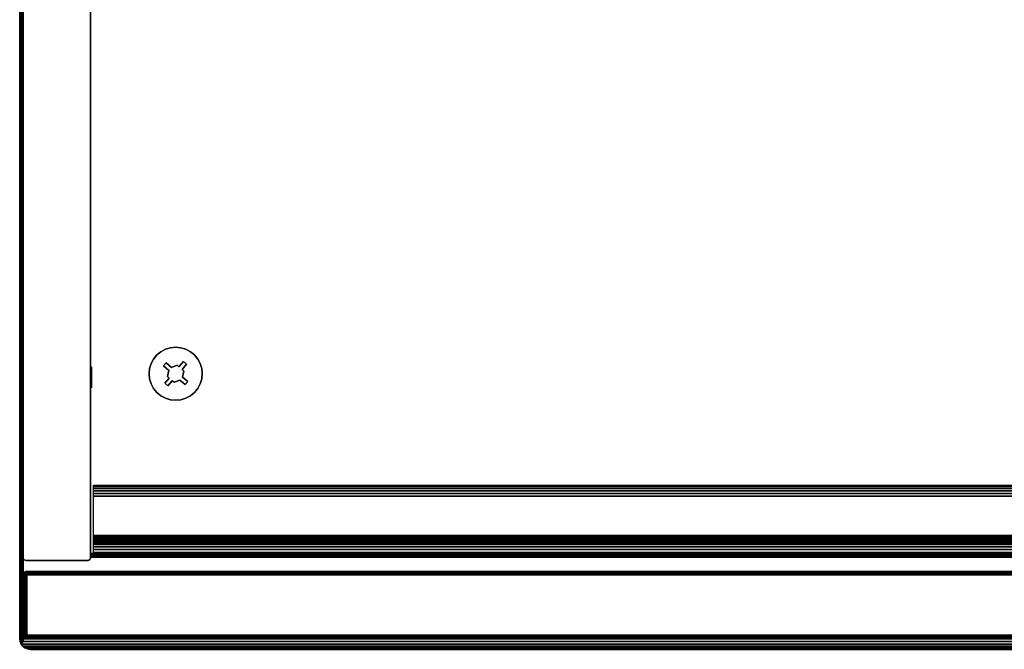
# Model space of a CAD drawing. Units: inches. Extents: x -0.2 to 42, y -15.1 to 0.
# Drawn here: x 0 to 10.9, y -14 to -7 of the extents above; entities that cross this region are included whole.
import ezdxf

# ---------------------------------------------------------------- set-up
doc = ezdxf.new("R2010")
doc.units = ezdxf.units.IN
doc.header["$MEASUREMENT"] = 0
for name, color, linetype in [('A-FURN-3-STOR-UPPR-HRDWR-RAIL', 253, 'Continuous'), ('A-FURN-3-STOR-UPPR-WD-BTTM-CORE', 255, 'Continuous'), ('A-FURN-3-STOR-UPPR-WD-BTTM-EDGE-HORZ', 255, 'Continuous'), ('A-FURN-3-STOR-UPPR-WD-BTTM-HRDWR', 255, 'Continuous'), ('A-FURN-3-STOR-UPPR-WD-BTTM-SRFC-HORZ', 255, 'Continuous'), ('A-FURN-3-STOR-UPPR-WD-DR-EDGE-HORZ', 255, 'Continuous'), ('A-FURN-3-STOR-UPPR-WD-DR-EDGE-VERT', 255, 'Continuous'), ('A-FURN-3-STOR-UPPR-WD-DR-SRFC-VERT', 255, 'Continuous'), ('A-FURN-3-STOR-UPPR-WD-SDPNL-EDGE-VERT', 255, 'Continuous'), ('A-FURN-3-STOR-UPPR-WD-SDPNL-HOLE', 250, 'Continuous'), ('A-FURN-3-STOR-UPPR-WD-TOP-EDGE-HORZ', 255, 'Continuous'), ('A-FURN-3-STOR-UPPR-WD-TOP-SRFC-HORZ', 255, 'Continuous')]:
    doc.layers.add(name, color=color, linetype=linetype)

msp = doc.modelspace()

# ---------------------------------------------------------------- linework, layer by layer
at = {"layer": 'A-FURN-3-STOR-UPPR-HRDWR-RAIL'}
for points in [[(0.819, -12.922, 75), (0.819, -12.172, 75), (41.181, -12.172, 75), (41.181, -12.922, 75)], [(41.181, -12.922, 74.25), (41.181, -12.922, 75), (0.819, -12.922, 75), (0.819, -12.922, 74.25)]]:
    msp.add_3dface(points, dxfattribs=at)
at = {"layer": 'A-FURN-3-STOR-UPPR-WD-BTTM-EDGE-HORZ'}
for points, invisible_edges in [([(0.789, -12.945, 47.788), (0.789, -12.935, 47.789), (0.789, -12.935, 47.039), (0.789, -12.945, 47.041)], 8), ([(0.789, -12.955, 47.784), (0.789, -12.945, 47.788), (0.789, -12.945, 47.041), (0.789, -12.955, 47.045)], 10), ([(0.789, -12.963, 47.778), (0.789, -12.955, 47.784), (0.789, -12.955, 47.045), (0.789, -12.963, 47.051)], 10), ([(0.789, -12.969, 47.77), (0.789, -12.963, 47.778), (0.789, -12.963, 47.051), (0.789, -12.969, 47.059)], 10), ([(0.789, -12.973, 47.76), (0.789, -12.969, 47.77), (0.789, -12.969, 47.059), (0.789, -12.973, 47.068)], 10), ([(0.789, -12.974, 47.75), (0.789, -12.973, 47.76), (0.789, -12.973, 47.068), (0.789, -12.974, 47.078)], 2)]:
    msp.add_3dface(points, dxfattribs=dict(at, invisible_edges=invisible_edges))
at = {"layer": 'A-FURN-3-STOR-UPPR-WD-BTTM-HRDWR'}
for points, invisible_edges in [([(1.629, -10.814, 47.07), (1.489, -10.771, 47.07), (1.525, -10.726, 47.07), (1.57, -10.69, 47.07)], 9), ([(1.687, -10.864, 47.07), (1.629, -10.814, 47.07), (1.57, -10.69, 47.07), (1.621, -10.662, 47.07)], 10), ([(1.687, -10.864, 47.07), (1.621, -10.662, 47.07), (1.677, -10.645, 47.07), (1.751, -10.84, 47.07)], 5), ([(1.751, -10.84, 47.07), (1.677, -10.645, 47.07), (1.734, -10.64, 47.07), (1.771, -10.858, 47.07)], 5), ([(1.771, -10.858, 47.07), (1.734, -10.64, 47.07), (1.792, -10.645, 47.07), (1.821, -10.8, 47.07)], 5), ([(1.821, -10.8, 47.07), (1.792, -10.645, 47.07), (1.847, -10.662, 47.07), (1.898, -10.69, 47.07)], 9), ([(1.855, -10.83, 47.07), (1.943, -10.726, 47.07), (1.98, -10.771, 47.07), (1.805, -10.888, 47.07)], 5), ([(1.821, -10.8, 47.07), (1.898, -10.69, 47.07), (1.943, -10.726, 47.07), (1.855, -10.83, 47.07)], 5), ([(1.599, -10.848, 47.07), (1.439, -10.935, 47.07), (1.445, -10.877, 47.07), (1.461, -10.822, 47.07)], 9), ([(1.629, -10.814, 47.07), (1.599, -10.848, 47.07), (1.461, -10.822, 47.07), (1.489, -10.771, 47.07)], 10), ([(1.687, -10.864, 47.161), (1.657, -10.898, 47.161), (1.599, -10.848, 47.161), (1.629, -10.814, 47.161)], 1), ([(1.805, -10.888, 47.161), (1.771, -10.858, 47.161), (1.821, -10.8, 47.161), (1.855, -10.83, 47.161)], 1), ([(1.826, -10.906, 47.07), (1.805, -10.888, 47.07), (1.98, -10.771, 47.07), (2.007, -10.822, 47.07)], 10), ([(1.811, -10.972, 47.07), (1.826, -10.906, 47.07), (2.007, -10.822, 47.07), (2.024, -10.877, 47.07)], 10), ([(1.657, -10.898, 47.07), (1.445, -10.993, 47.07), (1.439, -10.935, 47.07), (1.599, -10.848, 47.07)], 5), ([(1.642, -10.965, 47.07), (1.461, -11.048, 47.07), (1.445, -10.993, 47.07), (1.657, -10.898, 47.07)], 5), ([(1.642, -10.965, 47.161), (1.657, -10.898, 47.161), (1.687, -10.864, 47.161), (1.751, -10.84, 47.161)], 10), ([(1.805, -10.888, 47.161), (1.642, -10.965, 47.161), (1.751, -10.84, 47.161), (1.771, -10.858, 47.161)], 11), ([(1.826, -10.906, 47.161), (1.663, -10.983, 47.161), (1.642, -10.965, 47.161), (1.805, -10.888, 47.161)], 5), ([(1.718, -11.03, 47.161), (1.697, -11.012, 47.161), (1.663, -10.983, 47.161), (1.826, -10.906, 47.161)], 14), ([(1.718, -11.03, 47.161), (1.826, -10.906, 47.161), (1.811, -10.972, 47.161), (1.782, -11.006, 47.161)], 5), ([(1.869, -11.022, 47.07), (1.811, -10.972, 47.07), (2.024, -10.877, 47.07), (2.029, -10.935, 47.07)], 10), ([(1.869, -11.022, 47.07), (2.029, -10.935, 47.07), (2.024, -10.993, 47.07), (2.007, -11.048, 47.07)], 9), ([(1.663, -10.983, 47.07), (1.613, -11.04, 47.07), (1.461, -11.048, 47.07), (1.642, -10.965, 47.07)], 6), ([(1.613, -11.04, 47.07), (1.525, -11.144, 47.07), (1.489, -11.099, 47.07), (1.461, -11.048, 47.07)], 9), ([(1.647, -11.07, 47.07), (1.57, -11.181, 47.07), (1.525, -11.144, 47.07), (1.613, -11.04, 47.07)], 5), ([(1.697, -11.012, 47.161), (1.647, -11.07, 47.161), (1.613, -11.04, 47.161), (1.663, -10.983, 47.161)], 8), ([(1.697, -11.012, 47.07), (1.734, -11.23, 47.07), (1.677, -11.225, 47.07), (1.647, -11.07, 47.07)], 5), ([(1.697, -11.012, 47.07), (1.718, -11.03, 47.07), (1.792, -11.225, 47.07), (1.734, -11.23, 47.07)], 10), ([(1.718, -11.03, 47.07), (1.782, -11.006, 47.07), (1.847, -11.208, 47.07), (1.792, -11.225, 47.07)], 10), ([(1.782, -11.006, 47.161), (1.811, -10.972, 47.161), (1.869, -11.022, 47.161), (1.839, -11.056, 47.161)], 1), ([(1.839, -11.056, 47.07), (1.898, -11.181, 47.07), (1.847, -11.208, 47.07), (1.782, -11.006, 47.07)], 5), ([(1.839, -11.056, 47.07), (1.869, -11.022, 47.07), (2.007, -11.048, 47.07), (1.98, -11.099, 47.07)], 10), ([(1.839, -11.056, 47.07), (1.98, -11.099, 47.07), (1.943, -11.144, 47.07), (1.898, -11.181, 47.07)], 9), ([(1.647, -11.07, 47.07), (1.677, -11.225, 47.07), (1.621, -11.208, 47.07), (1.57, -11.181, 47.07)], 9)]:
    msp.add_3dface(points, dxfattribs=dict(at, invisible_edges=invisible_edges))
for points in [[(1.629, -10.814, 47.07), (1.629, -10.814, 47.161), (1.599, -10.848, 47.161), (1.599, -10.848, 47.07)], [(1.687, -10.864, 47.07), (1.687, -10.864, 47.161), (1.629, -10.814, 47.161), (1.629, -10.814, 47.07)], [(1.821, -10.8, 47.07), (1.821, -10.8, 47.161), (1.771, -10.858, 47.161), (1.771, -10.858, 47.07)], [(1.805, -10.888, 47.161), (1.855, -10.83, 47.161), (1.855, -10.83, 47.07), (1.805, -10.888, 47.07)], [(1.855, -10.83, 47.07), (1.855, -10.83, 47.161), (1.821, -10.8, 47.161), (1.821, -10.8, 47.07)], [(1.599, -10.848, 47.07), (1.599, -10.848, 47.161), (1.657, -10.898, 47.161), (1.657, -10.898, 47.07)], [(1.642, -10.965, 47.161), (1.642, -10.965, 47.07), (1.657, -10.898, 47.07), (1.657, -10.898, 47.161)], [(1.751, -10.84, 47.07), (1.751, -10.84, 47.161), (1.687, -10.864, 47.161), (1.687, -10.864, 47.07)], [(1.771, -10.858, 47.161), (1.751, -10.84, 47.161), (1.751, -10.84, 47.07), (1.771, -10.858, 47.07)], [(1.805, -10.888, 47.07), (1.826, -10.906, 47.07), (1.826, -10.906, 47.161), (1.805, -10.888, 47.161)], [(1.811, -10.972, 47.161), (1.826, -10.906, 47.161), (1.826, -10.906, 47.07), (1.811, -10.972, 47.07)], [(1.613, -11.04, 47.161), (1.613, -11.04, 47.07), (1.663, -10.983, 47.07), (1.663, -10.983, 47.161)], [(1.613, -11.04, 47.161), (1.647, -11.07, 47.161), (1.647, -11.07, 47.07), (1.613, -11.04, 47.07)], [(1.663, -10.983, 47.07), (1.642, -10.965, 47.07), (1.642, -10.965, 47.161), (1.663, -10.983, 47.161)], [(1.647, -11.07, 47.07), (1.647, -11.07, 47.161), (1.697, -11.012, 47.161), (1.697, -11.012, 47.07)], [(1.697, -11.012, 47.161), (1.718, -11.03, 47.161), (1.718, -11.03, 47.07), (1.697, -11.012, 47.07)], [(1.718, -11.03, 47.07), (1.718, -11.03, 47.161), (1.782, -11.006, 47.161), (1.782, -11.006, 47.07)], [(1.782, -11.006, 47.07), (1.782, -11.006, 47.161), (1.839, -11.056, 47.161), (1.839, -11.056, 47.07)], [(1.869, -11.022, 47.161), (1.869, -11.022, 47.07), (1.811, -10.972, 47.07), (1.811, -10.972, 47.161)], [(1.839, -11.056, 47.07), (1.839, -11.056, 47.161), (1.869, -11.022, 47.161), (1.869, -11.022, 47.07)]]:
    msp.add_3dface(points, dxfattribs=at)
at = {"layer": 'A-FURN-3-STOR-UPPR-WD-BTTM-SRFC-HORZ'}
msp.add_3dface([(0.789, -1, 47.789), (0.789, -12.935, 47.789), (41.211, -12.935, 47.789), (41.211, -1, 47.789)], dxfattribs=at)
for points, invisible_edges in [([(1.439, -10.935, 47.039), (0.789, -12.935, 47.039), (0.789, -1, 47.039), (1.439, -2.289, 47.039)], 13), ([(1.439, -2.289, 47.039), (1.445, -2.347, 47.039), (1.445, -10.877, 47.039), (1.439, -10.935, 47.039)], 10), ([(40.266, -10.64, 47.039), (1.792, -2.579, 47.039), (1.847, -2.562, 47.039), (38.211, -2.24, 47.039)], 13), ([(1.461, -10.822, 47.039), (1.445, -10.877, 47.039), (1.445, -2.347, 47.039), (1.461, -2.402, 47.039)], 10), ([(1.461, -2.402, 47.039), (1.489, -2.453, 47.039), (1.489, -10.771, 47.039), (1.461, -10.822, 47.039)], 10), ([(1.525, -10.726, 47.039), (1.489, -10.771, 47.039), (1.489, -2.453, 47.039), (1.525, -2.498, 47.039)], 10), ([(1.525, -2.498, 47.039), (1.57, -2.535, 47.039), (1.57, -10.69, 47.039), (1.525, -10.726, 47.039)], 10), ([(1.621, -10.662, 47.039), (1.57, -10.69, 47.039), (1.57, -2.535, 47.039), (1.621, -2.562, 47.039)], 10), ([(1.621, -2.562, 47.039), (1.677, -2.579, 47.039), (1.677, -10.645, 47.039), (1.621, -10.662, 47.039)], 10), ([(1.734, -10.64, 47.039), (1.677, -10.645, 47.039), (1.677, -2.579, 47.039), (1.734, -2.584, 47.039)], 10), ([(1.734, -2.584, 47.039), (1.792, -2.579, 47.039), (40.266, -10.64, 47.039), (1.734, -10.64, 47.039)], 14), ([(1.792, -10.645, 47.039), (1.734, -10.64, 47.039), (40.266, -10.64, 47.039), (40.209, -10.645, 47.039)], 10), ([(1.847, -10.662, 47.039), (1.792, -10.645, 47.039), (40.209, -10.645, 47.039), (40.153, -10.662, 47.039)], 10), ([(1.898, -10.69, 47.039), (1.847, -10.662, 47.039), (40.153, -10.662, 47.039), (40.102, -10.69, 47.039)], 10), ([(1.943, -10.726, 47.039), (1.898, -10.69, 47.039), (40.102, -10.69, 47.039), (40.057, -10.726, 47.039)], 10), ([(1.98, -10.771, 47.039), (1.943, -10.726, 47.039), (40.057, -10.726, 47.039), (40.021, -10.771, 47.039)], 10), ([(2.007, -10.822, 47.039), (1.98, -10.771, 47.039), (40.021, -10.771, 47.039), (39.993, -10.822, 47.039)], 10), ([(2.024, -10.877, 47.039), (2.007, -10.822, 47.039), (39.993, -10.822, 47.039), (39.977, -10.877, 47.039)], 10), ([(0.789, -12.935, 47.039), (1.439, -10.935, 47.039), (1.445, -10.993, 47.039)], 9), ([(2.029, -10.935, 47.039), (2.024, -10.877, 47.039), (39.977, -10.877, 47.039), (39.971, -10.935, 47.039)], 10), ([(2.024, -10.993, 47.039), (2.029, -10.935, 47.039), (39.971, -10.935, 47.039), (39.977, -10.993, 47.039)], 10), ([(1.445, -10.993, 47.039), (1.461, -11.048, 47.039), (0.789, -12.935, 47.039)], 10), ([(0.789, -12.935, 47.039), (1.461, -11.048, 47.039), (1.489, -11.099, 47.039)], 9), ([(1.98, -11.099, 47.039), (2.007, -11.048, 47.039), (39.993, -11.048, 47.039), (40.021, -11.099, 47.039)], 10), ([(2.007, -11.048, 47.039), (2.024, -10.993, 47.039), (39.977, -10.993, 47.039), (39.993, -11.048, 47.039)], 10), ([(1.489, -11.099, 47.039), (1.525, -11.144, 47.039), (0.789, -12.935, 47.039)], 10), ([(0.789, -12.935, 47.039), (1.525, -11.144, 47.039), (1.57, -11.181, 47.039)], 9), ([(1.898, -11.181, 47.039), (1.943, -11.144, 47.039), (40.057, -11.144, 47.039), (40.102, -11.181, 47.039)], 10), ([(1.943, -11.144, 47.039), (1.98, -11.099, 47.039), (40.021, -11.099, 47.039), (40.057, -11.144, 47.039)], 10), ([(1.57, -11.181, 47.039), (1.621, -11.208, 47.039), (0.789, -12.935, 47.039)], 10), ([(0.789, -12.935, 47.039), (1.621, -11.208, 47.039), (1.677, -11.225, 47.039)], 9), ([(1.677, -11.225, 47.039), (1.734, -11.23, 47.039), (0.789, -12.935, 47.039)], 10), ([(40.266, -11.23, 47.039), (41.211, -12.935, 47.039), (0.789, -12.935, 47.039), (1.734, -11.23, 47.039)], 13), ([(1.734, -11.23, 47.039), (1.792, -11.225, 47.039), (40.209, -11.225, 47.039), (40.266, -11.23, 47.039)], 10), ([(1.792, -11.225, 47.039), (1.847, -11.208, 47.039), (40.153, -11.208, 47.039), (40.209, -11.225, 47.039)], 10), ([(1.847, -11.208, 47.039), (1.898, -11.181, 47.039), (40.102, -11.181, 47.039), (40.153, -11.208, 47.039)], 10)]:
    msp.add_3dface(points, dxfattribs=dict(at, invisible_edges=invisible_edges))
at = {"layer": 'A-FURN-3-STOR-UPPR-WD-DR-SRFC-VERT'}
for points in [[(20.773, -13.132, 47.039), (0.081, -13.132, 47.039), (0.081, -13.132, 74.782), (20.773, -13.132, 74.782)], [(20.773, -13.882, 74.782), (0.081, -13.882, 74.782), (0.081, -13.882, 47.039), (20.773, -13.882, 47.039)]]:
    msp.add_3dface(points, dxfattribs=at)
at = {"layer": 'A-FURN-3-STOR-UPPR-WD-SDPNL-EDGE-VERT'}
for points in [[(0.039, -12.974, 75), (0.039, -0.077, 75), (0.039, -0.077, 47.039), (0.039, -12.974, 47.039)], [(0.789, -0.077, 75), (0.789, -12.974, 75), (0.789, -12.974, 47.039), (0.789, -0.077, 47.039)]]:
    msp.add_3dface(points, dxfattribs=at)
at = {"layer": 'A-FURN-3-STOR-UPPR-WD-SDPNL-HOLE'}
for points, invisible_edges in [([(0.799, -10.861, 54.91), (0.799, -10.857, 54.941), (0.799, -10.857, 54.941), (0.799, -10.861, 54.972)], 8), ([(0.799, -10.861, 56.17), (0.799, -10.857, 56.201), (0.799, -10.857, 56.201), (0.799, -10.861, 56.231)], 8), ([(0.799, -10.861, 57.43), (0.799, -10.857, 57.461), (0.799, -10.857, 57.461), (0.799, -10.861, 57.491)], 8), ([(0.799, -10.861, 58.69), (0.799, -10.857, 58.721), (0.799, -10.857, 58.721), (0.799, -10.861, 58.751)], 8), ([(0.799, -10.861, 59.95), (0.799, -10.857, 59.98), (0.799, -10.857, 59.98), (0.799, -10.861, 60.011)], 8), ([(0.799, -10.861, 61.21), (0.799, -10.857, 61.24), (0.799, -10.857, 61.24), (0.799, -10.861, 61.271)], 8), ([(0.799, -10.861, 62.469), (0.799, -10.857, 62.5), (0.799, -10.857, 62.5), (0.799, -10.861, 62.531)], 8), ([(0.799, -10.861, 63.729), (0.799, -10.857, 63.76), (0.799, -10.857, 63.76), (0.799, -10.861, 63.79)], 8), ([(0.799, -10.861, 64.989), (0.799, -10.857, 65.02), (0.799, -10.857, 65.02), (0.799, -10.861, 65.05)], 8), ([(0.799, -10.873, 54.882), (0.799, -10.861, 54.91), (0.799, -10.861, 54.972), (0.799, -10.873, 55)], 10), ([(0.799, -10.873, 56.142), (0.799, -10.861, 56.17), (0.799, -10.861, 56.231), (0.799, -10.873, 56.26)], 10), ([(0.799, -10.873, 57.402), (0.799, -10.861, 57.43), (0.799, -10.861, 57.491), (0.799, -10.873, 57.52)], 10), ([(0.799, -10.873, 58.661), (0.799, -10.861, 58.69), (0.799, -10.861, 58.751), (0.799, -10.873, 58.78)], 10), ([(0.799, -10.873, 59.921), (0.799, -10.861, 59.95), (0.799, -10.861, 60.011), (0.799, -10.873, 60.039)], 10), ([(0.799, -10.873, 61.181), (0.799, -10.861, 61.21), (0.799, -10.861, 61.271), (0.799, -10.873, 61.299)], 10), ([(0.799, -10.873, 62.441), (0.799, -10.861, 62.469), (0.799, -10.861, 62.531), (0.799, -10.873, 62.559)], 10), ([(0.799, -10.873, 63.701), (0.799, -10.861, 63.729), (0.799, -10.861, 63.79), (0.799, -10.873, 63.819)], 10), ([(0.799, -10.873, 64.961), (0.799, -10.861, 64.989), (0.799, -10.861, 65.05), (0.799, -10.873, 65.079)], 10), ([(0.799, -10.891, 54.857), (0.799, -10.873, 54.882), (0.799, -10.873, 55), (0.799, -10.891, 55.025)], 10), ([(0.799, -10.891, 56.117), (0.799, -10.873, 56.142), (0.799, -10.873, 56.26), (0.799, -10.891, 56.284)], 10), ([(0.799, -10.891, 57.377), (0.799, -10.873, 57.402), (0.799, -10.873, 57.52), (0.799, -10.891, 57.544)], 10), ([(0.799, -10.891, 58.637), (0.799, -10.873, 58.661), (0.799, -10.873, 58.78), (0.799, -10.891, 58.804)], 10), ([(0.799, -10.891, 59.897), (0.799, -10.873, 59.921), (0.799, -10.873, 60.039), (0.799, -10.891, 60.064)], 10), ([(0.799, -10.891, 61.157), (0.799, -10.873, 61.181), (0.799, -10.873, 61.299), (0.799, -10.891, 61.324)], 10), ([(0.799, -10.891, 62.417), (0.799, -10.873, 62.441), (0.799, -10.873, 62.559), (0.799, -10.891, 62.584)], 10), ([(0.799, -10.891, 63.676), (0.799, -10.873, 63.701), (0.799, -10.873, 63.819), (0.799, -10.891, 63.843)], 10), ([(0.799, -10.891, 64.936), (0.799, -10.873, 64.961), (0.799, -10.873, 65.079), (0.799, -10.891, 65.103)], 10), ([(0.799, -10.916, 54.839), (0.799, -10.891, 54.857), (0.799, -10.891, 55.025), (0.799, -10.916, 55.043)], 10), ([(0.799, -10.916, 56.099), (0.799, -10.891, 56.117), (0.799, -10.891, 56.284), (0.799, -10.916, 56.303)], 10), ([(0.799, -10.916, 57.358), (0.799, -10.891, 57.377), (0.799, -10.891, 57.544), (0.799, -10.916, 57.563)], 10), ([(0.799, -10.916, 58.618), (0.799, -10.891, 58.637), (0.799, -10.891, 58.804), (0.799, -10.916, 58.823)], 10), ([(0.799, -10.916, 59.878), (0.799, -10.891, 59.897), (0.799, -10.891, 60.064), (0.799, -10.916, 60.083)], 10), ([(0.799, -10.916, 61.138), (0.799, -10.891, 61.157), (0.799, -10.891, 61.324), (0.799, -10.916, 61.342)], 10), ([(0.799, -10.916, 62.398), (0.799, -10.891, 62.417), (0.799, -10.891, 62.584), (0.799, -10.916, 62.602)], 10), ([(0.799, -10.916, 63.658), (0.799, -10.891, 63.676), (0.799, -10.891, 63.843), (0.799, -10.916, 63.862)], 10), ([(0.799, -10.916, 64.917), (0.799, -10.891, 64.936), (0.799, -10.891, 65.103), (0.799, -10.916, 65.122)], 10), ([(0.799, -10.944, 54.827), (0.799, -10.916, 54.839), (0.799, -10.916, 55.043), (0.799, -10.944, 55.055)], 10), ([(0.799, -10.944, 56.087), (0.799, -10.916, 56.099), (0.799, -10.916, 56.303), (0.799, -10.944, 56.315)], 10), ([(0.799, -10.944, 57.347), (0.799, -10.916, 57.358), (0.799, -10.916, 57.563), (0.799, -10.944, 57.575)], 10), ([(0.799, -10.944, 58.606), (0.799, -10.916, 58.618), (0.799, -10.916, 58.823), (0.799, -10.944, 58.835)], 10), ([(0.799, -10.944, 59.866), (0.799, -10.916, 59.878), (0.799, -10.916, 60.083), (0.799, -10.944, 60.094)], 10), ([(0.799, -10.944, 61.126), (0.799, -10.916, 61.138), (0.799, -10.916, 61.342), (0.799, -10.944, 61.354)], 10), ([(0.799, -10.944, 62.386), (0.799, -10.916, 62.398), (0.799, -10.916, 62.602), (0.799, -10.944, 62.614)], 10), ([(0.799, -10.944, 63.646), (0.799, -10.916, 63.658), (0.799, -10.916, 63.862), (0.799, -10.944, 63.874)], 10), ([(0.799, -10.944, 64.906), (0.799, -10.916, 64.917), (0.799, -10.916, 65.122), (0.799, -10.944, 65.134)], 10), ([(0.799, -10.975, 54.823), (0.799, -10.944, 54.827), (0.799, -10.944, 55.055), (0.799, -10.975, 55.059)], 10), ([(0.799, -10.975, 56.083), (0.799, -10.944, 56.087), (0.799, -10.944, 56.315), (0.799, -10.975, 56.319)], 10), ([(0.799, -10.975, 57.343), (0.799, -10.944, 57.347), (0.799, -10.944, 57.575), (0.799, -10.975, 57.579)], 10), ([(0.799, -10.975, 58.602), (0.799, -10.944, 58.606), (0.799, -10.944, 58.835), (0.799, -10.975, 58.839)], 10), ([(0.799, -10.975, 59.862), (0.799, -10.944, 59.866), (0.799, -10.944, 60.094), (0.799, -10.975, 60.098)], 10), ([(0.799, -10.975, 61.122), (0.799, -10.944, 61.126), (0.799, -10.944, 61.354), (0.799, -10.975, 61.358)], 10), ([(0.799, -10.975, 62.382), (0.799, -10.944, 62.386), (0.799, -10.944, 62.614), (0.799, -10.975, 62.618)], 10), ([(0.799, -10.975, 63.642), (0.799, -10.944, 63.646), (0.799, -10.944, 63.874), (0.799, -10.975, 63.878)], 10), ([(0.799, -10.975, 64.902), (0.799, -10.944, 64.906), (0.799, -10.944, 65.134), (0.799, -10.975, 65.138)], 10), ([(0.799, -11.005, 54.827), (0.799, -10.975, 54.823), (0.799, -10.975, 55.059), (0.799, -11.005, 55.055)], 10), ([(0.799, -11.005, 56.087), (0.799, -10.975, 56.083), (0.799, -10.975, 56.319), (0.799, -11.005, 56.315)], 10), ([(0.799, -11.005, 57.347), (0.799, -10.975, 57.343), (0.799, -10.975, 57.579), (0.799, -11.005, 57.575)], 10), ([(0.799, -11.005, 58.606), (0.799, -10.975, 58.602), (0.799, -10.975, 58.839), (0.799, -11.005, 58.835)], 10), ([(0.799, -11.005, 59.866), (0.799, -10.975, 59.862), (0.799, -10.975, 60.098), (0.799, -11.005, 60.094)], 10), ([(0.799, -11.005, 61.126), (0.799, -10.975, 61.122), (0.799, -10.975, 61.358), (0.799, -11.005, 61.354)], 10), ([(0.799, -11.005, 62.386), (0.799, -10.975, 62.382), (0.799, -10.975, 62.618), (0.799, -11.005, 62.614)], 10), ([(0.799, -11.005, 63.646), (0.799, -10.975, 63.642), (0.799, -10.975, 63.878), (0.799, -11.005, 63.874)], 10), ([(0.799, -11.005, 64.906), (0.799, -10.975, 64.902), (0.799, -10.975, 65.138), (0.799, -11.005, 65.134)], 10), ([(0.799, -11.034, 54.839), (0.799, -11.005, 54.827), (0.799, -11.005, 55.055), (0.799, -11.034, 55.043)], 10), ([(0.799, -11.034, 56.099), (0.799, -11.005, 56.087), (0.799, -11.005, 56.315), (0.799, -11.034, 56.303)], 10), ([(0.799, -11.034, 57.358), (0.799, -11.005, 57.347), (0.799, -11.005, 57.575), (0.799, -11.034, 57.563)], 10), ([(0.799, -11.034, 58.618), (0.799, -11.005, 58.606), (0.799, -11.005, 58.835), (0.799, -11.034, 58.823)], 10), ([(0.799, -11.034, 59.878), (0.799, -11.005, 59.866), (0.799, -11.005, 60.094), (0.799, -11.034, 60.083)], 10), ([(0.799, -11.034, 61.138), (0.799, -11.005, 61.126), (0.799, -11.005, 61.354), (0.799, -11.034, 61.342)], 10), ([(0.799, -11.034, 62.398), (0.799, -11.005, 62.386), (0.799, -11.005, 62.614), (0.799, -11.034, 62.602)], 10), ([(0.799, -11.034, 63.658), (0.799, -11.005, 63.646), (0.799, -11.005, 63.874), (0.799, -11.034, 63.862)], 10), ([(0.799, -11.034, 64.917), (0.799, -11.005, 64.906), (0.799, -11.005, 65.134), (0.799, -11.034, 65.122)], 10), ([(0.799, -11.058, 54.857), (0.799, -11.034, 54.839), (0.799, -11.034, 55.043), (0.799, -11.058, 55.025)], 10), ([(0.799, -11.058, 56.117), (0.799, -11.034, 56.099), (0.799, -11.034, 56.303), (0.799, -11.058, 56.284)], 10), ([(0.799, -11.058, 57.377), (0.799, -11.034, 57.358), (0.799, -11.034, 57.563), (0.799, -11.058, 57.544)], 10), ([(0.799, -11.058, 58.637), (0.799, -11.034, 58.618), (0.799, -11.034, 58.823), (0.799, -11.058, 58.804)], 10), ([(0.799, -11.058, 59.897), (0.799, -11.034, 59.878), (0.799, -11.034, 60.083), (0.799, -11.058, 60.064)], 10), ([(0.799, -11.058, 61.157), (0.799, -11.034, 61.138), (0.799, -11.034, 61.342), (0.799, -11.058, 61.324)], 10), ([(0.799, -11.058, 62.417), (0.799, -11.034, 62.398), (0.799, -11.034, 62.602), (0.799, -11.058, 62.584)], 10), ([(0.799, -11.058, 63.676), (0.799, -11.034, 63.658), (0.799, -11.034, 63.862), (0.799, -11.058, 63.843)], 10), ([(0.799, -11.058, 64.936), (0.799, -11.034, 64.917), (0.799, -11.034, 65.122), (0.799, -11.058, 65.103)], 10), ([(0.799, -11.077, 54.882), (0.799, -11.058, 54.857), (0.799, -11.058, 55.025), (0.799, -11.077, 55)], 10), ([(0.799, -11.077, 56.142), (0.799, -11.058, 56.117), (0.799, -11.058, 56.284), (0.799, -11.077, 56.26)], 10), ([(0.799, -11.077, 57.402), (0.799, -11.058, 57.377), (0.799, -11.058, 57.544), (0.799, -11.077, 57.52)], 10), ([(0.799, -11.077, 58.661), (0.799, -11.058, 58.637), (0.799, -11.058, 58.804), (0.799, -11.077, 58.78)], 10), ([(0.799, -11.077, 59.921), (0.799, -11.058, 59.897), (0.799, -11.058, 60.064), (0.799, -11.077, 60.039)], 10), ([(0.799, -11.077, 61.181), (0.799, -11.058, 61.157), (0.799, -11.058, 61.324), (0.799, -11.077, 61.299)], 10), ([(0.799, -11.077, 62.441), (0.799, -11.058, 62.417), (0.799, -11.058, 62.584), (0.799, -11.077, 62.559)], 10), ([(0.799, -11.077, 63.701), (0.799, -11.058, 63.676), (0.799, -11.058, 63.843), (0.799, -11.077, 63.819)], 10), ([(0.799, -11.077, 64.961), (0.799, -11.058, 64.936), (0.799, -11.058, 65.103), (0.799, -11.077, 65.079)], 10), ([(0.799, -11.089, 54.91), (0.799, -11.077, 54.882), (0.799, -11.077, 55), (0.799, -11.089, 54.972)], 10), ([(0.799, -11.089, 56.17), (0.799, -11.077, 56.142), (0.799, -11.077, 56.26), (0.799, -11.089, 56.231)], 10), ([(0.799, -11.089, 57.43), (0.799, -11.077, 57.402), (0.799, -11.077, 57.52), (0.799, -11.089, 57.491)], 10), ([(0.799, -11.089, 58.69), (0.799, -11.077, 58.661), (0.799, -11.077, 58.78), (0.799, -11.089, 58.751)], 10), ([(0.799, -11.089, 59.95), (0.799, -11.077, 59.921), (0.799, -11.077, 60.039), (0.799, -11.089, 60.011)], 10), ([(0.799, -11.089, 61.21), (0.799, -11.077, 61.181), (0.799, -11.077, 61.299), (0.799, -11.089, 61.271)], 10), ([(0.799, -11.089, 62.469), (0.799, -11.077, 62.441), (0.799, -11.077, 62.559), (0.799, -11.089, 62.531)], 10), ([(0.799, -11.089, 63.729), (0.799, -11.077, 63.701), (0.799, -11.077, 63.819), (0.799, -11.089, 63.79)], 10), ([(0.799, -11.089, 64.989), (0.799, -11.077, 64.961), (0.799, -11.077, 65.079), (0.799, -11.089, 65.05)], 10), ([(0.799, -11.093, 54.941), (0.799, -11.089, 54.91), (0.799, -11.089, 54.972), (0.799, -11.093, 54.941)], 2), ([(0.799, -11.093, 56.201), (0.799, -11.089, 56.17), (0.799, -11.089, 56.231), (0.799, -11.093, 56.201)], 2), ([(0.799, -11.093, 57.461), (0.799, -11.089, 57.43), (0.799, -11.089, 57.491), (0.799, -11.093, 57.461)], 2), ([(0.799, -11.093, 58.721), (0.799, -11.089, 58.69), (0.799, -11.089, 58.751), (0.799, -11.093, 58.721)], 2), ([(0.799, -11.093, 59.98), (0.799, -11.089, 59.95), (0.799, -11.089, 60.011), (0.799, -11.093, 59.98)], 2), ([(0.799, -11.093, 61.24), (0.799, -11.089, 61.21), (0.799, -11.089, 61.271), (0.799, -11.093, 61.24)], 2), ([(0.799, -11.093, 62.5), (0.799, -11.089, 62.469), (0.799, -11.089, 62.531), (0.799, -11.093, 62.5)], 2), ([(0.799, -11.093, 63.76), (0.799, -11.089, 63.729), (0.799, -11.089, 63.79), (0.799, -11.093, 63.76)], 2), ([(0.799, -11.093, 65.02), (0.799, -11.089, 64.989), (0.799, -11.089, 65.05), (0.799, -11.093, 65.02)], 2)]:
    msp.add_3dface(points, dxfattribs=dict(at, invisible_edges=invisible_edges))
at = {"layer": 'A-FURN-3-STOR-UPPR-WD-TOP-EDGE-HORZ'}
for points in [[(0.016, -13.94, 75.976), (0.016, -13.94, 75.976), (0.035, -13.964, 75.966), (0.024, -13.94, 75.985)], [(0.024, -13.94, 75.016), (0.035, -13.964, 75.035), (0.016, -13.94, 75.024)], [(0.118, -13.999, 75.882), (0.118, -13.999, 75.118), (41.882, -13.999, 75.118), (41.882, -13.999, 75.882)]]:
    msp.add_3dface(points, dxfattribs=at)
at = {"layer": 'A-FURN-3-STOR-UPPR-WD-TOP-SRFC-HORZ'}
for points in [[(0.039, -13.881, 76), (41.961, -13.881, 76), (41.961, -0.038, 76), (0.039, -0.038, 76)], [(0.039, -0.038, 75), (41.961, -0.038, 75), (41.961, -13.881, 75), (0.039, -13.881, 75)]]:
    msp.add_3dface(points, dxfattribs=at)

# ---------------------------------------------------------------- meshes
at = {"layer": 'A-FURN-3-STOR-UPPR-HRDWR-RAIL'}
mesh = msp.add_polymesh((2, 21), dxfattribs=at)
for k, corner in enumerate([(41.181, -12.172, 75), (41.181, -12.177, 74.968), (41.181, -12.189, 74.938), (41.181, -12.209, 74.912), (41.181, -12.235, 74.892), (41.181, -12.265, 74.88), (41.181, -12.297, 74.875), (41.181, -12.735, 74.875), (41.181, -12.751, 74.873), (41.181, -12.766, 74.867), (41.181, -12.779, 74.857), (41.181, -12.789, 74.844), (41.181, -12.795, 74.829), (41.181, -12.797, 74.813), (41.181, -12.797, 74.375), (41.181, -12.802, 74.343), (41.181, -12.814, 74.313), (41.181, -12.834, 74.287), (41.181, -12.86, 74.267), (41.181, -12.89, 74.255), (41.181, -12.922, 74.25), (0.819, -12.172, 75), (0.819, -12.177, 74.968), (0.819, -12.189, 74.938), (0.819, -12.209, 74.912), (0.819, -12.235, 74.892), (0.819, -12.265, 74.88), (0.819, -12.297, 74.875), (0.819, -12.735, 74.875), (0.819, -12.751, 74.873), (0.819, -12.766, 74.867), (0.819, -12.779, 74.857), (0.819, -12.789, 74.844), (0.819, -12.795, 74.829), (0.819, -12.797, 74.813), (0.819, -12.797, 74.375), (0.819, -12.802, 74.343), (0.819, -12.814, 74.313), (0.819, -12.834, 74.287), (0.819, -12.86, 74.267), (0.819, -12.89, 74.255), (0.819, -12.922, 74.25)]):
    mesh.set_mesh_vertex(divmod(k, 21), corner)
at = {"layer": 'A-FURN-3-STOR-UPPR-WD-BTTM-CORE'}
mesh = msp.add_polymesh((2, 32), dxfattribs=dict(at, n_close=True))
for k, corner in enumerate([(2.029, -10.935, 47.07), (2.024, -10.877, 47.07), (2.007, -10.822, 47.07), (1.98, -10.771, 47.07), (1.943, -10.726, 47.07), (1.898, -10.69, 47.07), (1.847, -10.662, 47.07), (1.792, -10.645, 47.07), (1.734, -10.64, 47.07), (1.677, -10.645, 47.07), (1.621, -10.662, 47.07), (1.57, -10.69, 47.07), (1.525, -10.726, 47.07), (1.489, -10.771, 47.07), (1.461, -10.822, 47.07), (1.445, -10.877, 47.07), (1.439, -10.935, 47.07), (1.445, -10.993, 47.07), (1.461, -11.048, 47.07), (1.489, -11.099, 47.07), (1.525, -11.144, 47.07), (1.57, -11.181, 47.07), (1.621, -11.208, 47.07), (1.677, -11.225, 47.07), (1.734, -11.23, 47.07), (1.792, -11.225, 47.07), (1.847, -11.208, 47.07), (1.898, -11.181, 47.07), (1.943, -11.144, 47.07), (1.98, -11.099, 47.07), (2.007, -11.048, 47.07), (2.024, -10.993, 47.07), (2.029, -10.935, 47.039), (2.024, -10.877, 47.039), (2.007, -10.822, 47.039), (1.98, -10.771, 47.039), (1.943, -10.726, 47.039), (1.898, -10.69, 47.039), (1.847, -10.662, 47.039), (1.792, -10.645, 47.039), (1.734, -10.64, 47.039), (1.677, -10.645, 47.039), (1.621, -10.662, 47.039), (1.57, -10.69, 47.039), (1.525, -10.726, 47.039), (1.489, -10.771, 47.039), (1.461, -10.822, 47.039), (1.445, -10.877, 47.039), (1.439, -10.935, 47.039), (1.445, -10.993, 47.039), (1.461, -11.048, 47.039), (1.489, -11.099, 47.039), (1.525, -11.144, 47.039), (1.57, -11.181, 47.039), (1.621, -11.208, 47.039), (1.677, -11.225, 47.039), (1.734, -11.23, 47.039), (1.792, -11.225, 47.039), (1.847, -11.208, 47.039), (1.898, -11.181, 47.039), (1.943, -11.144, 47.039), (1.98, -11.099, 47.039), (2.007, -11.048, 47.039), (2.024, -10.993, 47.039)]):
    mesh.set_mesh_vertex(divmod(k, 32), corner)
at = {"layer": 'A-FURN-3-STOR-UPPR-WD-BTTM-EDGE-HORZ'}
mesh = msp.add_polymesh((2, 14), dxfattribs=at)
for k, corner in enumerate([(0.789, -12.935, 47.789), (0.789, -12.945, 47.788), (0.789, -12.955, 47.784), (0.789, -12.963, 47.778), (0.789, -12.969, 47.77), (0.789, -12.973, 47.76), (0.789, -12.974, 47.75), (0.789, -12.974, 47.078), (0.789, -12.973, 47.068), (0.789, -12.969, 47.059), (0.789, -12.963, 47.051), (0.789, -12.955, 47.045), (0.789, -12.945, 47.041), (0.789, -12.935, 47.039), (41.211, -12.935, 47.789), (41.211, -12.945, 47.788), (41.211, -12.955, 47.784), (41.211, -12.963, 47.778), (41.211, -12.969, 47.77), (41.211, -12.973, 47.76), (41.211, -12.974, 47.75), (41.211, -12.974, 47.078), (41.211, -12.973, 47.068), (41.211, -12.969, 47.059), (41.211, -12.963, 47.051), (41.211, -12.955, 47.045), (41.211, -12.945, 47.041), (41.211, -12.935, 47.039)]):
    mesh.set_mesh_vertex(divmod(k, 14), corner)
at = {"layer": 'A-FURN-3-STOR-UPPR-WD-DR-EDGE-HORZ'}
mesh = msp.add_polymesh((7, 10), dxfattribs=at)
for k, corner in enumerate([(0.081, -13.132, 47.039), (0.081, -13.134, 47.024), (0.081, -13.143, 47.012), (0.081, -13.156, 47.003), (0.081, -13.171, 47), (0.081, -13.843, 47), (0.081, -13.857, 47.003), (0.081, -13.87, 47.012), (0.081, -13.879, 47.024), (0.081, -13.882, 47.039), (0.081, -13.132, 47.039), (0.078, -13.134, 47.025), (0.074, -13.143, 47.013), (0.072, -13.156, 47.004), (0.071, -13.171, 47.002), (0.071, -13.843, 47.002), (0.072, -13.857, 47.004), (0.074, -13.87, 47.013), (0.078, -13.879, 47.025), (0.081, -13.882, 47.039), (0.081, -13.132, 47.039), (0.074, -13.134, 47.026), (0.068, -13.143, 47.015), (0.063, -13.156, 47.008), (0.062, -13.171, 47.006), (0.062, -13.843, 47.006), (0.063, -13.857, 47.008), (0.068, -13.87, 47.015), (0.074, -13.879, 47.026), (0.081, -13.882, 47.039), (0.081, -13.132, 47.039), (0.071, -13.134, 47.029), (0.062, -13.143, 47.02), (0.056, -13.156, 47.014), (0.054, -13.171, 47.012), (0.054, -13.843, 47.012), (0.056, -13.857, 47.014), (0.062, -13.87, 47.02), (0.071, -13.879, 47.029), (0.081, -13.882, 47.039), (0.081, -13.132, 47.039), (0.069, -13.134, 47.032), (0.058, -13.143, 47.025), (0.05, -13.156, 47.021), (0.048, -13.171, 47.02), (0.048, -13.843, 47.02), (0.05, -13.857, 47.021), (0.058, -13.87, 47.025), (0.069, -13.879, 47.032), (0.081, -13.882, 47.039), (0.081, -13.132, 47.039), (0.067, -13.134, 47.035), (0.055, -13.143, 47.032), (0.047, -13.156, 47.03), (0.044, -13.171, 47.029), (0.044, -13.843, 47.029), (0.047, -13.857, 47.03), (0.055, -13.87, 47.032), (0.067, -13.879, 47.035), (0.081, -13.882, 47.039), (0.081, -13.132, 47.039), (0.067, -13.134, 47.039), (0.054, -13.143, 47.039), (0.045, -13.156, 47.039), (0.043, -13.171, 47.039), (0.043, -13.843, 47.039), (0.045, -13.857, 47.039), (0.054, -13.87, 47.039), (0.067, -13.879, 47.039), (0.081, -13.882, 47.039)]):
    mesh.set_mesh_vertex(divmod(k, 10), corner)
mesh = msp.add_polymesh((7, 10), dxfattribs=at)
for k, corner in enumerate([(0.081, -13.132, 74.782), (0.067, -13.134, 74.782), (0.054, -13.143, 74.782), (0.045, -13.156, 74.782), (0.043, -13.171, 74.782), (0.043, -13.843, 74.782), (0.045, -13.857, 74.782), (0.054, -13.87, 74.782), (0.067, -13.879, 74.782), (0.081, -13.882, 74.782), (0.081, -13.132, 74.782), (0.067, -13.134, 74.786), (0.055, -13.143, 74.789), (0.047, -13.156, 74.791), (0.044, -13.171, 74.792), (0.044, -13.843, 74.792), (0.047, -13.857, 74.791), (0.055, -13.87, 74.789), (0.067, -13.879, 74.786), (0.081, -13.882, 74.782), (0.081, -13.132, 74.782), (0.069, -13.134, 74.789), (0.058, -13.143, 74.796), (0.05, -13.156, 74.8), (0.048, -13.171, 74.801), (0.048, -13.843, 74.801), (0.05, -13.857, 74.8), (0.058, -13.87, 74.796), (0.069, -13.879, 74.789), (0.081, -13.882, 74.782), (0.081, -13.132, 74.782), (0.071, -13.134, 74.792), (0.062, -13.143, 74.801), (0.056, -13.156, 74.807), (0.054, -13.171, 74.809), (0.054, -13.843, 74.809), (0.056, -13.857, 74.807), (0.062, -13.87, 74.801), (0.071, -13.879, 74.792), (0.081, -13.882, 74.782), (0.081, -13.132, 74.782), (0.074, -13.134, 74.795), (0.068, -13.143, 74.806), (0.063, -13.156, 74.813), (0.062, -13.171, 74.815), (0.062, -13.843, 74.815), (0.063, -13.857, 74.813), (0.068, -13.87, 74.806), (0.074, -13.879, 74.795), (0.081, -13.882, 74.782), (0.081, -13.132, 74.782), (0.078, -13.134, 74.796), (0.074, -13.143, 74.808), (0.072, -13.156, 74.817), (0.071, -13.171, 74.819), (0.071, -13.843, 74.819), (0.072, -13.857, 74.817), (0.074, -13.87, 74.808), (0.078, -13.879, 74.796), (0.081, -13.882, 74.782), (0.081, -13.132, 74.782), (0.081, -13.134, 74.797), (0.081, -13.143, 74.809), (0.081, -13.156, 74.818), (0.081, -13.171, 74.821), (0.081, -13.843, 74.821), (0.081, -13.857, 74.818), (0.081, -13.87, 74.809), (0.081, -13.879, 74.797), (0.081, -13.882, 74.782)]):
    mesh.set_mesh_vertex(divmod(k, 10), corner)
mesh = msp.add_polymesh((2, 10), dxfattribs=at)
for k, corner in enumerate([(20.773, -13.132, 47.039), (20.773, -13.134, 47.024), (20.773, -13.143, 47.012), (20.773, -13.156, 47.003), (20.773, -13.171, 47), (20.773, -13.843, 47), (20.773, -13.857, 47.003), (20.773, -13.87, 47.012), (20.773, -13.879, 47.024), (20.773, -13.882, 47.039), (0.081, -13.132, 47.039), (0.081, -13.134, 47.024), (0.081, -13.143, 47.012), (0.081, -13.156, 47.003), (0.081, -13.171, 47), (0.081, -13.843, 47), (0.081, -13.857, 47.003), (0.081, -13.87, 47.012), (0.081, -13.879, 47.024), (0.081, -13.882, 47.039)]):
    mesh.set_mesh_vertex(divmod(k, 10), corner)
mesh = msp.add_polymesh((2, 10), dxfattribs=at)
for k, corner in enumerate([(0.081, -13.132, 74.782), (0.081, -13.134, 74.797), (0.081, -13.143, 74.809), (0.081, -13.156, 74.818), (0.081, -13.171, 74.821), (0.081, -13.843, 74.821), (0.081, -13.857, 74.818), (0.081, -13.87, 74.809), (0.081, -13.879, 74.797), (0.081, -13.882, 74.782), (20.773, -13.132, 74.782), (20.773, -13.134, 74.797), (20.773, -13.143, 74.809), (20.773, -13.156, 74.818), (20.773, -13.171, 74.821), (20.773, -13.843, 74.821), (20.773, -13.857, 74.818), (20.773, -13.87, 74.809), (20.773, -13.879, 74.797), (20.773, -13.882, 74.782)]):
    mesh.set_mesh_vertex(divmod(k, 10), corner)
at = {"layer": 'A-FURN-3-STOR-UPPR-WD-DR-EDGE-VERT'}
mesh = msp.add_polymesh((2, 10), dxfattribs=at)
for k, corner in enumerate([(0.081, -13.132, 47.039), (0.067, -13.134, 47.039), (0.054, -13.143, 47.039), (0.045, -13.156, 47.039), (0.043, -13.171, 47.039), (0.043, -13.843, 47.039), (0.045, -13.857, 47.039), (0.054, -13.87, 47.039), (0.067, -13.879, 47.039), (0.081, -13.882, 47.039), (0.081, -13.132, 74.782), (0.067, -13.134, 74.782), (0.054, -13.143, 74.782), (0.045, -13.156, 74.782), (0.043, -13.171, 74.782), (0.043, -13.843, 74.782), (0.045, -13.857, 74.782), (0.054, -13.87, 74.782), (0.067, -13.879, 74.782), (0.081, -13.882, 74.782)]):
    mesh.set_mesh_vertex(divmod(k, 10), corner)
at = {"layer": 'A-FURN-3-STOR-UPPR-WD-SDPNL-EDGE-VERT'}
mesh = msp.add_polymesh((2, 14), dxfattribs=at)
for k, corner in enumerate([(0.039, -12.974, 47.039), (0.04, -12.984, 47.029), (0.044, -12.994, 47.02), (0.051, -13.002, 47.012), (0.059, -13.008, 47.006), (0.068, -13.012, 47.002), (0.078, -13.013, 47), (0.75, -13.013, 47), (0.76, -13.012, 47.002), (0.77, -13.008, 47.006), (0.778, -13.002, 47.012), (0.784, -12.994, 47.02), (0.788, -12.984, 47.029), (0.789, -12.974, 47.039), (0.039, -12.974, 75), (0.04, -12.984, 75), (0.044, -12.994, 75), (0.051, -13.002, 75), (0.059, -13.008, 75), (0.068, -13.012, 75), (0.078, -13.013, 75), (0.75, -13.013, 75), (0.76, -13.012, 75), (0.77, -13.008, 75), (0.778, -13.002, 75), (0.784, -12.994, 75), (0.788, -12.984, 75), (0.789, -12.974, 75)]):
    mesh.set_mesh_vertex(divmod(k, 14), corner)
at = {"layer": 'A-FURN-3-STOR-UPPR-WD-TOP-EDGE-HORZ'}
mesh = msp.add_polymesh((2, 10), dxfattribs=at)
for k, corner in enumerate([(0.039, -0.038, 76), (0.024, -0.038, 75.997), (0.011, -0.038, 75.989), (0.003, -0.038, 75.976), (0, -0.038, 75.961), (0, -0.038, 75.039), (0.003, -0.038, 75.024), (0.011, -0.038, 75.012), (0.024, -0.038, 75.003), (0.039, -0.038, 75), (0.039, -13.881, 76), (0.024, -13.881, 75.997), (0.011, -13.881, 75.989), (0.003, -13.881, 75.976), (0, -13.881, 75.961), (0, -13.881, 75.039), (0.003, -13.881, 75.024), (0.011, -13.881, 75.012), (0.024, -13.881, 75.003), (0.039, -13.881, 75)]):
    mesh.set_mesh_vertex(divmod(k, 10), corner)
mesh = msp.add_polymesh((2, 7), dxfattribs=at)
for k, corner in enumerate([(0, -13.881, 75.039), (0.004, -13.911, 75.039), (0.016, -13.94, 75.024), (0.035, -13.964, 75.035), (0.059, -13.983, 75.059), (0.087, -13.995, 75.088), (0.118, -13.999, 75.118), (0, -13.881, 75.961), (0.004, -13.911, 75.961), (0.016, -13.94, 75.976), (0.035, -13.964, 75.966), (0.059, -13.983, 75.941), (0.087, -13.995, 75.913), (0.118, -13.999, 75.882)]):
    mesh.set_mesh_vertex(divmod(k, 7), corner)
mesh = msp.add_polymesh((2, 5), dxfattribs=at)
for k, corner in enumerate([(0.004, -13.911, 75.961), (0.016, -13.94, 75.976), (0.016, -13.94, 75.976), (0.024, -13.94, 75.985), (0.039, -13.911, 75.996), (0, -13.881, 75.961), (0.003, -13.881, 75.976), (0.011, -13.881, 75.989), (0.024, -13.881, 75.997), (0.039, -13.881, 76)]):
    mesh.set_mesh_vertex(divmod(k, 5), corner)
mesh = msp.add_polymesh((2, 5), dxfattribs=at)
for k, corner in enumerate([(0.039, -13.911, 75.004), (0.024, -13.94, 75.016), (0.016, -13.94, 75.024), (0.016, -13.94, 75.024), (0.004, -13.911, 75.039), (0.039, -13.881, 75), (0.024, -13.881, 75.003), (0.011, -13.881, 75.012), (0.003, -13.881, 75.024), (0, -13.881, 75.039)]):
    mesh.set_mesh_vertex(divmod(k, 5), corner)
mesh = msp.add_polymesh((2, 7), dxfattribs=at)
for k, corner in enumerate([(41.882, -13.999, 75.882), (41.913, -13.995, 75.913), (41.941, -13.983, 75.941), (41.966, -13.964, 75.966), (41.976, -13.94, 75.985), (41.961, -13.911, 75.996), (41.961, -13.881, 76), (0.118, -13.999, 75.882), (0.087, -13.995, 75.913), (0.059, -13.983, 75.941), (0.035, -13.964, 75.966), (0.024, -13.94, 75.985), (0.039, -13.911, 75.996), (0.039, -13.881, 76)]):
    mesh.set_mesh_vertex(divmod(k, 7), corner)
mesh = msp.add_polymesh((2, 7), dxfattribs=at)
for k, corner in enumerate([(0.118, -13.999, 75.118), (0.087, -13.995, 75.088), (0.059, -13.983, 75.059), (0.035, -13.964, 75.035), (0.024, -13.94, 75.016), (0.039, -13.911, 75.004), (0.039, -13.881, 75), (41.882, -13.999, 75.118), (41.913, -13.995, 75.088), (41.941, -13.983, 75.059), (41.966, -13.964, 75.035), (41.976, -13.94, 75.016), (41.961, -13.911, 75.004), (41.961, -13.881, 75)]):
    mesh.set_mesh_vertex(divmod(k, 7), corner)

doc.saveas('drawing.dxf')
